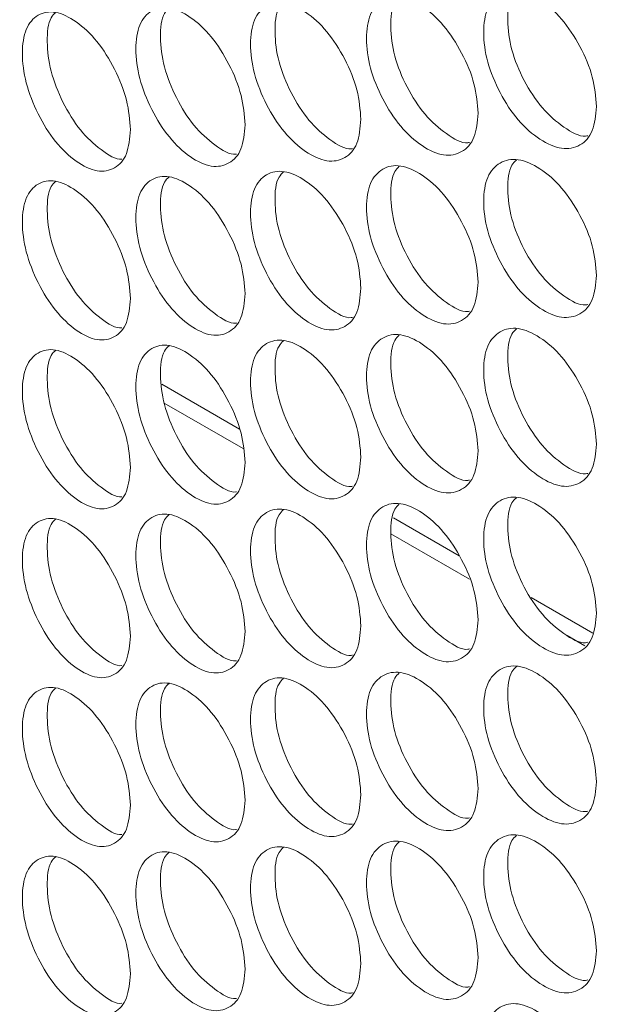
# Model space of a CAD drawing. Units: millimetres. Extents: x 74 to 2910, y 52 to 2015.
# Drawn here: x 2086 to 2114, y 1252 to 1298 of the extents above; entities that cross this region are included whole.
import ezdxf

# ---------------------------------------------------------------- set-up
doc = ezdxf.new("R2010")
doc.units = ezdxf.units.MM
doc.header["$LTSCALE"] = 10

msp = doc.modelspace()

# ---------------------------------------------------------------- linework, layer by layer
at = {"color": 7, "linetype": 'Continuous', "lineweight": 15}
for p, q in [((2093.0725, 1281.3661), (2096.7165, 1279.2625)), ((2096.8875, 1278.3471), (2093.1917, 1280.4807)), ((2103.9299, 1275.0983), (2107.0116, 1273.3192)), ((2107.4991, 1272.2212), (2103.8131, 1274.3491)), ((2110.3854, 1271.3716), (2113.2874, 1269.6963)), ((2112.9047, 1269.1006), (2112.0802, 1269.5766))]:
    msp.add_line(p, q, dxfattribs=at)
for points, knots in [([(1963.858, 1324.9582), (1964.2616, 1324.4591), (1967.0927, 1320.958), (1972.5446, 1314.5098), (1980.3314, 1305.651), (1988.4117, 1296.8822), (1996.767, 1288.2017), (2005.3986, 1279.6138), (2014.3024, 1271.1212), (2023.4754, 1262.7269), (2032.9143, 1254.4339), (2042.6159, 1246.2449), (2052.5766, 1238.1627), (2062.793, 1230.1903), (2073.2615, 1222.3301), (2083.9783, 1214.5851), (2094.9398, 1206.9577), (2106.1421, 1199.4505), (2117.5812, 1192.0661), (2129.2532, 1184.8069), (2141.154, 1177.6754), (2153.2794, 1170.6739), (2165.6254, 1163.8049), (2178.1875, 1157.0705), (2190.9615, 1150.4731), (2203.9429, 1144.0148), (2217.1273, 1137.6978), (2230.5101, 1131.5241), (2244.0868, 1125.4958), (2257.8527, 1119.6149), (2271.803, 1113.8833), (2285.9331, 1108.3029), (2300.2379, 1102.8757), (2314.7127, 1097.6033), (2329.3526, 1092.4875), (2344.1523, 1087.5299), (2359.1075, 1082.7329), (2374.2105, 1078.0949), (2389.4658, 1073.6295), (2399.9758, 1070.6636), (2405.4078, 1069.1982), (2405.6756, 1069.1259)], [0, 0, 0, 0, 0.0044619, 0.0312984, 0.0581392, 0.0849858, 0.1118377, 0.1386944, 0.1655552, 0.1924197, 0.2192874, 0.2461577, 0.2730303, 0.2999048, 0.3267808, 0.353658, 0.3805361, 0.4074147, 0.4342937, 0.4611729, 0.4880519, 0.5149306, 0.5418089, 0.5686867, 0.5955637, 0.6224401, 0.6493156, 0.6761903, 0.703064, 0.7299367, 0.7568084, 0.7836791, 0.8105488, 0.8374174, 0.8642849, 0.8911514, 0.9180169, 0.9448814, 0.9717449, 0.9986074, 1, 1, 1, 1]), ([(2113.4499, 1294.3949), (2113.4138, 1293.9882), (2113.3417, 1293.1751), (2112.7111, 1292.5123), (2111.8456, 1292.3275), (2110.7997, 1292.7848), (2109.7573, 1293.6983), (2108.8912, 1295.0203), (2108.2858, 1296.4945), (2108.102, 1297.9065), (2108.2856, 1299.0755), (2108.891, 1299.748), (2109.7575, 1299.9266), (2110.7993, 1299.4693), (2111.8459, 1298.5556), (2112.7113, 1297.2391), (2113.3438, 1295.7541), (2113.4146, 1294.8477), (2113.4499, 1294.3949)], [0, 0, 0, 0, 0.0625247, 0.1249899, 0.1874332, 0.2499956, 0.3124511, 0.3750033, 0.4374592, 0.5000077, 0.5624481, 0.6250151, 0.6874562, 0.7500194, 0.8124732, 0.8750273, 0.9375666, 1, 1, 1, 1]), ([(2113.047, 1293.027), (2113.0121, 1293.0192), (2112.695, 1292.9485), (2111.9139, 1293.3925), (2110.8883, 1294.2599), (2110.0207, 1295.5916), (2109.4127, 1297.0688), (2109.2474, 1298.4549), (2109.3373, 1299.4507), (2109.6195, 1299.73), (2109.6942, 1299.804)], [0, 0, 0, 0, 0.0191273, 0.1733762, 0.3273612, 0.4816553, 0.6358052, 0.7902546, 0.944437, 1, 1, 1, 1]), ([(2102.4086, 1293.7945), (2102.3733, 1293.3882), (2102.3027, 1292.5759), (2101.6853, 1291.9197), (2100.8378, 1291.7439), (2099.8139, 1292.2122), (2098.7934, 1293.1366), (2097.9456, 1294.4677), (2097.353, 1295.9482), (2097.1731, 1297.3621), (2097.3529, 1298.5293), (2097.9454, 1299.1954), (2098.7937, 1299.3649), (2099.8135, 1298.8967), (2100.8381, 1297.972), (2101.6854, 1296.6465), (2102.3047, 1295.1548), (2102.374, 1294.2477), (2102.4086, 1293.7945)], [0, 0, 0, 0, 0.0625245, 0.1249898, 0.1874329, 0.2499956, 0.3124509, 0.375003, 0.4374591, 0.5000073, 0.5624477, 0.6250149, 0.6874561, 0.7500192, 0.8124731, 0.8750271, 0.9375666, 1, 1, 1, 1]), ([(2102.0065, 1292.4218), (2101.9884, 1292.4182), (2101.6928, 1292.3592), (2100.945, 1292.812), (2099.9427, 1293.685), (2099.093, 1295.0272), (2098.498, 1296.5102), (2098.3358, 1297.8988), (2098.4256, 1298.8975), (2098.705, 1299.1759), (2098.781, 1299.2516)], [0, 0, 0, 0, 0.0101407, 0.1654791, 0.3205518, 0.4759365, 0.6311748, 0.7867146, 0.9419862, 1, 1, 1, 1]), ([(2107.9002, 1294.0801), (2107.8645, 1293.6736), (2107.7931, 1292.8609), (2107.1691, 1292.2014), (2106.3125, 1292.0211), (2105.2776, 1292.4839), (2104.2462, 1293.4029), (2103.3892, 1294.7295), (2102.7901, 1296.2069), (2102.6082, 1297.6198), (2102.79, 1298.7879), (2103.3889, 1299.4572), (2104.2464, 1299.6313), (2105.2772, 1299.1685), (2106.3129, 1298.2493), (2107.1692, 1296.9282), (2107.7952, 1295.4398), (2107.8652, 1294.5331), (2107.9002, 1294.0801)], [0, 0, 0, 0, 0.0625246, 0.1249899, 0.1874332, 0.2499956, 0.3124511, 0.3750031, 0.4374591, 0.5000077, 0.5624481, 0.6250152, 0.6874562, 0.7500195, 0.8124732, 0.8750274, 0.9375666, 1, 1, 1, 1]), ([(2107.4976, 1292.7098), (2107.4711, 1292.7041), (2107.1648, 1292.6393), (2106.4003, 1293.0877), (2105.3863, 1293.958), (2104.5276, 1295.2949), (2103.9261, 1296.775), (2103.7623, 1298.1624), (2103.8522, 1299.1597), (2104.1331, 1299.4385), (2104.2085, 1299.5134)], [0, 0, 0, 0, 0.0146869, 0.1694723, 0.3239923, 0.4788231, 0.6335091, 0.7884956, 0.9432142, 1, 1, 1, 1]), ([(2091.6017, 1293.3098), (2091.5672, 1292.9038), (2091.498, 1292.0922), (2090.894, 1291.4425), (2090.0649, 1291.2756), (2089.0633, 1291.7546), (2088.0651, 1292.6897), (2087.2359, 1294.0297), (2086.6564, 1295.5164), (2086.4803, 1296.9321), (2086.6562, 1298.0974), (2087.2357, 1298.7574), (2088.0654, 1298.918), (2089.0629, 1298.4391), (2090.0652, 1297.5037), (2090.8941, 1296.1693), (2091.5001, 1294.6711), (2091.5679, 1293.7633), (2091.6017, 1293.3098)], [0, 0, 0, 0, 0.06252444, 0.12498955, 0.18743287, 0.24999554, 0.31245094, 0.37500313, 0.4374591, 0.50000732, 0.56244769, 0.62501516, 0.68745601, 0.75001937, 0.81247322, 0.87502722, 0.93756658, 1, 1, 1, 1]), ([(2091.2009, 1291.9325), (2091.1996, 1291.9323), (2090.9247, 1291.8846), (2090.2111, 1292.3473), (2089.2322, 1293.2246), (2088.4007, 1294.5773), (2087.8189, 1296.066), (2087.6601, 1297.4567), (2087.7487, 1298.4562), (2088.0234, 1298.7326), (2088.0991, 1298.8087)], [0, 0, 0, 0, 0.0007095, 0.1573771, 0.3137771, 0.4704908, 0.6270581, 0.7839288, 0.9405291, 1, 1, 1, 1]), ([(2096.9757, 1293.5379), (2096.9407, 1293.1317), (2096.8708, 1292.3197), (2096.2601, 1291.6668), (2095.4217, 1291.4955), (2094.409, 1291.9692), (2093.3996, 1292.8989), (2092.5611, 1294.2345), (2091.975, 1295.7182), (2091.797, 1297.133), (2091.9748, 1298.2992), (2092.5608, 1298.9622), (2093.3999, 1299.1273), (2094.4086, 1298.6537), (2095.4221, 1297.7236), (2096.2602, 1296.3936), (2096.8729, 1294.8987), (2096.9414, 1293.9912), (2096.9757, 1293.5379)], [0, 0, 0, 0, 0.0625244, 0.1249897, 0.1874329, 0.2499956, 0.312451, 0.3750032, 0.437459, 0.5000073, 0.5624477, 0.6250151, 0.6874562, 0.7500194, 0.8124731, 0.8750274, 0.9375666, 1, 1, 1, 1]), ([(2096.5741, 1292.1628), (2096.5644, 1292.161), (2096.2794, 1292.1077), (2095.5484, 1292.5653), (2094.5578, 1293.4406), (2093.7172, 1294.7881), (2093.1288, 1296.274), (2092.9681, 1297.6638), (2093.0579, 1298.6638), (2093.3358, 1298.9418), (2093.4123, 1299.0183)], [0, 0, 0, 0, 0.0054828, 0.161392, 0.3170348, 0.4729903, 0.6287993, 0.7849107, 0.9407529, 1, 1, 1, 1]), ([(2113.4499, 1286.4745), (2113.4138, 1286.0677), (2113.3417, 1285.2547), (2112.7111, 1284.5919), (2111.8456, 1284.4071), (2110.7997, 1284.8643), (2109.7573, 1285.7778), (2108.8912, 1287.0999), (2108.2858, 1288.5741), (2108.102, 1289.986), (2108.2856, 1291.1551), (2108.891, 1291.8276), (2109.7575, 1292.0062), (2110.7993, 1291.5489), (2111.8459, 1290.6352), (2112.7113, 1289.3187), (2113.3438, 1287.8336), (2113.4146, 1286.9273), (2113.4499, 1286.4745)], [0, 0, 0, 0, 0.06252442, 0.12498968, 0.18743297, 0.24999553, 0.31245111, 0.3750033, 0.4374592, 0.50000744, 0.56244786, 0.62501491, 0.68745604, 0.75001929, 0.81247316, 0.87502729, 0.93756656, 1, 1, 1, 1]), ([(2113.047, 1285.1065), (2113.0121, 1285.0987), (2112.695, 1285.0281), (2111.9139, 1285.472), (2110.8883, 1286.3395), (2110.0207, 1287.6711), (2109.4127, 1289.1483), (2109.2474, 1290.5345), (2109.3373, 1291.5302), (2109.6195, 1291.8096), (2109.6942, 1291.8836)], [0, 0, 0, 0, 0.0191269, 0.1733761, 0.3273613, 0.4816556, 0.6358056, 0.7902545, 0.944437, 1, 1, 1, 1]), ([(2102.4086, 1285.8741), (2102.3733, 1285.4677), (2102.3027, 1284.6554), (2101.6853, 1283.9992), (2100.8378, 1283.8235), (2099.8139, 1284.2917), (2098.7934, 1285.2161), (2097.9456, 1286.5472), (2097.353, 1288.0278), (2097.1731, 1289.4416), (2097.3529, 1290.6088), (2097.9454, 1291.275), (2098.7937, 1291.4445), (2099.8135, 1290.9762), (2100.8381, 1290.0516), (2101.6854, 1288.726), (2102.3047, 1287.2343), (2102.374, 1286.3272), (2102.4086, 1285.8741)], [0, 0, 0, 0, 0.0625244, 0.1249897, 0.1874329, 0.2499955, 0.3124509, 0.3750029, 0.437459, 0.5000072, 0.5624476, 0.625015, 0.687456, 0.7500192, 0.8124731, 0.8750271, 0.9375666, 1, 1, 1, 1]), ([(2107.9002, 1286.1597), (2107.8645, 1285.7531), (2107.7931, 1284.9404), (2107.1691, 1284.281), (2106.3125, 1284.1007), (2105.2776, 1284.5635), (2104.2462, 1285.4825), (2103.3892, 1286.8091), (2102.7901, 1288.2865), (2102.6082, 1289.6994), (2102.79, 1290.8675), (2103.3889, 1291.5368), (2104.2464, 1291.7108), (2105.2772, 1291.248), (2106.3129, 1290.3288), (2107.1692, 1289.0078), (2107.7952, 1287.5194), (2107.8652, 1286.6127), (2107.9002, 1286.1597)], [0, 0, 0, 0, 0.0625244, 0.1249896, 0.187433, 0.2499954, 0.312451, 0.3750031, 0.4374591, 0.5000073, 0.5624478, 0.6250152, 0.687456, 0.7500194, 0.8124732, 0.8750274, 0.9375666, 1, 1, 1, 1]), ([(2107.4976, 1284.7893), (2107.4711, 1284.7837), (2107.1648, 1284.7188), (2106.4003, 1285.1672), (2105.3863, 1286.0376), (2104.5276, 1287.3745), (2103.9261, 1288.8546), (2103.7623, 1290.242), (2103.8523, 1291.2392), (2104.1331, 1291.5181), (2104.2085, 1291.5929)], [0, 0, 0, 0, 0.0146869, 0.1694725, 0.3239925, 0.4788233, 0.6335092, 0.788495, 0.9432136, 1, 1, 1, 1]), ([(2091.6017, 1285.3893), (2091.5672, 1284.9834), (2091.498, 1284.1718), (2090.894, 1283.522), (2090.0649, 1283.3552), (2089.0633, 1283.8341), (2088.0651, 1284.7692), (2087.2359, 1286.1092), (2086.6564, 1287.596), (2086.4803, 1289.0117), (2086.6562, 1290.177), (2087.2357, 1290.8369), (2088.0654, 1290.9976), (2089.0629, 1290.5187), (2090.0652, 1289.5833), (2090.8941, 1288.2489), (2091.5001, 1286.7507), (2091.5679, 1285.8429), (2091.6017, 1285.3893)], [0, 0, 0, 0, 0.06252444, 0.12498955, 0.18743287, 0.24999554, 0.31245094, 0.37500313, 0.4374591, 0.50000732, 0.56244769, 0.62501516, 0.68745601, 0.75001937, 0.81247322, 0.87502722, 0.93756658, 1, 1, 1, 1]), ([(2096.9757, 1285.6174), (2096.9407, 1285.2112), (2096.8708, 1284.3993), (2096.2601, 1283.7464), (2095.4217, 1283.5751), (2094.409, 1284.0487), (2093.3996, 1284.9785), (2092.5611, 1286.314), (2091.975, 1287.7977), (2091.797, 1289.2125), (2091.9748, 1290.3787), (2092.5608, 1291.0418), (2093.3999, 1291.2068), (2094.4086, 1290.7332), (2095.4221, 1289.8032), (2096.2602, 1288.4732), (2096.8729, 1286.9782), (2096.9414, 1286.0708), (2096.9757, 1285.6174)], [0, 0, 0, 0, 0.0625244, 0.1249897, 0.1874329, 0.2499956, 0.312451, 0.3750032, 0.437459, 0.5000073, 0.5624477, 0.6250151, 0.6874562, 0.7500194, 0.8124731, 0.8750274, 0.9375666, 1, 1, 1, 1]), ([(2096.5741, 1284.2424), (2096.5644, 1284.2406), (2096.2794, 1284.1873), (2095.5484, 1284.6449), (2094.5578, 1285.5202), (2093.7172, 1286.8677), (2093.1288, 1288.3535), (2092.9681, 1289.7433), (2093.0579, 1290.7434), (2093.3358, 1291.0213), (2093.4123, 1291.0979)], [0, 0, 0, 0, 0.0054828, 0.161392, 0.3170348, 0.4729903, 0.6287993, 0.7849107, 0.9407529, 1, 1, 1, 1]), ([(2102.0065, 1284.5014), (2101.9884, 1284.4977), (2101.6928, 1284.4387), (2100.945, 1284.8916), (2099.9427, 1285.7646), (2099.093, 1287.1068), (2098.498, 1288.5898), (2098.3358, 1289.9784), (2098.4256, 1290.977), (2098.705, 1291.2554), (2098.781, 1291.3311)], [0, 0, 0, 0, 0.0101407, 0.1654791, 0.3205518, 0.4759365, 0.6311748, 0.7867146, 0.9419862, 1, 1, 1, 1]), ([(2091.2009, 1284.012), (2091.1996, 1284.0118), (2090.9247, 1283.9642), (2090.2111, 1284.4269), (2089.2322, 1285.3041), (2088.4007, 1286.6569), (2087.8189, 1288.1456), (2087.6601, 1289.5363), (2087.7487, 1290.5358), (2088.0234, 1290.8121), (2088.0991, 1290.8882)], [0, 0, 0, 0, 0.0007095, 0.1573771, 0.3137771, 0.4704908, 0.6270581, 0.7839288, 0.9405291, 1, 1, 1, 1]), ([(2113.4499, 1278.554), (2113.4138, 1278.1473), (2113.3417, 1277.3342), (2112.7111, 1276.6714), (2111.8456, 1276.4866), (2110.7997, 1276.9439), (2109.7573, 1277.8574), (2108.8912, 1279.1794), (2108.2858, 1280.6536), (2108.102, 1282.0656), (2108.2856, 1283.2346), (2108.891, 1283.9072), (2109.7575, 1284.0857), (2110.7993, 1283.6284), (2111.8459, 1282.7147), (2112.7113, 1281.3982), (2113.3438, 1279.9132), (2113.4146, 1279.0068), (2113.4499, 1278.554)], [0, 0, 0, 0, 0.0625244, 0.1249897, 0.1874329, 0.2499955, 0.3124511, 0.3750032, 0.4374591, 0.5000073, 0.5624478, 0.625015, 0.687456, 0.7500193, 0.8124732, 0.8750273, 0.9375666, 1, 1, 1, 1]), ([(2107.9002, 1278.2392), (2107.8645, 1277.8327), (2107.7931, 1277.02), (2107.1691, 1276.3605), (2106.3125, 1276.1802), (2105.2776, 1276.643), (2104.2462, 1277.562), (2103.3892, 1278.8886), (2102.7901, 1280.366), (2102.6082, 1281.7789), (2102.79, 1282.947), (2103.3889, 1283.6163), (2104.2464, 1283.7904), (2105.2772, 1283.3276), (2106.3129, 1282.4084), (2107.1692, 1281.0873), (2107.7952, 1279.5989), (2107.8652, 1278.6922), (2107.9002, 1278.2392)], [0, 0, 0, 0, 0.0625244, 0.1249896, 0.187433, 0.2499954, 0.312451, 0.3750031, 0.4374591, 0.5000073, 0.5624478, 0.6250152, 0.687456, 0.7500194, 0.8124732, 0.8750274, 0.9375666, 1, 1, 1, 1]), ([(2107.4976, 1276.8689), (2107.4711, 1276.8633), (2107.1648, 1276.7984), (2106.4003, 1277.2468), (2105.3863, 1278.1171), (2104.5276, 1279.454), (2103.9261, 1280.9342), (2103.7623, 1282.3215), (2103.8523, 1283.3188), (2104.1331, 1283.5976), (2104.2085, 1283.6725)], [0, 0, 0, 0, 0.0146869, 0.1694725, 0.3239925, 0.4788233, 0.6335092, 0.788495, 0.9432136, 1, 1, 1, 1]), ([(2113.047, 1277.1861), (2113.0121, 1277.1783), (2112.695, 1277.1076), (2111.9139, 1277.5516), (2110.8883, 1278.419), (2110.0207, 1279.7507), (2109.4127, 1281.2279), (2109.2474, 1282.614), (2109.3373, 1283.6098), (2109.6195, 1283.8891), (2109.6942, 1283.9631)], [0, 0, 0, 0, 0.0191269, 0.1733762, 0.3273615, 0.4816559, 0.635806, 0.790255, 0.9444375, 1, 1, 1, 1]), ([(2096.9757, 1277.697), (2096.9407, 1277.2908), (2096.8708, 1276.4788), (2096.2601, 1275.8259), (2095.4217, 1275.6546), (2094.409, 1276.1283), (2093.3996, 1277.058), (2092.5611, 1278.3936), (2091.975, 1279.8773), (2091.797, 1281.2921), (2091.9748, 1282.4583), (2092.5608, 1283.1213), (2093.3999, 1283.2864), (2094.4086, 1282.8128), (2095.4221, 1281.8827), (2096.2602, 1280.5527), (2096.8729, 1279.0578), (2096.9414, 1278.1503), (2096.9757, 1277.697)], [0, 0, 0, 0, 0.0625244, 0.1249897, 0.1874329, 0.2499956, 0.312451, 0.3750032, 0.437459, 0.5000073, 0.5624477, 0.6250151, 0.6874562, 0.7500194, 0.8124731, 0.8750274, 0.9375666, 1, 1, 1, 1]), ([(2096.5741, 1276.3219), (2096.5644, 1276.3201), (2096.2794, 1276.2668), (2095.5484, 1276.7244), (2094.5578, 1277.5998), (2093.7172, 1278.9472), (2093.1288, 1280.4331), (2092.9681, 1281.8229), (2093.0579, 1282.8229), (2093.3358, 1283.1009), (2093.4123, 1283.1774)], [0, 0, 0, 0, 0.0054828, 0.161392, 0.3170348, 0.4729903, 0.6287993, 0.7849107, 0.9407529, 1, 1, 1, 1]), ([(2102.4086, 1277.9536), (2102.3733, 1277.5473), (2102.3027, 1276.735), (2101.6853, 1276.0788), (2100.8378, 1275.903), (2099.8139, 1276.3713), (2098.7934, 1277.2957), (2097.9456, 1278.6268), (2097.353, 1280.1073), (2097.1731, 1281.5212), (2097.3529, 1282.6884), (2097.9454, 1283.3545), (2098.7937, 1283.524), (2099.8135, 1283.0558), (2100.8381, 1282.1311), (2101.6854, 1280.8056), (2102.3047, 1279.3139), (2102.374, 1278.4068), (2102.4086, 1277.9536)], [0, 0, 0, 0, 0.0625244, 0.1249897, 0.1874329, 0.2499955, 0.3124509, 0.3750029, 0.437459, 0.5000072, 0.5624476, 0.625015, 0.687456, 0.7500192, 0.8124731, 0.8750271, 0.9375666, 1, 1, 1, 1]), ([(2102.0065, 1276.5809), (2101.9884, 1276.5773), (2101.6928, 1276.5183), (2100.945, 1276.9711), (2099.9427, 1277.8441), (2099.093, 1279.1863), (2098.498, 1280.6693), (2098.3358, 1282.0579), (2098.4256, 1283.0566), (2098.705, 1283.335), (2098.781, 1283.4107)], [0, 0, 0, 0, 0.0101407, 0.1654791, 0.3205518, 0.4759365, 0.6311748, 0.7867146, 0.9419862, 1, 1, 1, 1]), ([(2091.6017, 1277.4689), (2091.5672, 1277.0629), (2091.498, 1276.2513), (2090.894, 1275.6016), (2090.0649, 1275.4347), (2089.0633, 1275.9137), (2088.0651, 1276.8488), (2087.2359, 1278.1888), (2086.6564, 1279.6755), (2086.4803, 1281.0913), (2086.6562, 1282.2566), (2087.2357, 1282.9165), (2088.0654, 1283.0771), (2089.0629, 1282.5982), (2090.0652, 1281.6628), (2090.8941, 1280.3284), (2091.5001, 1278.8302), (2091.5679, 1277.9224), (2091.6017, 1277.4689)], [0, 0, 0, 0, 0.06252444, 0.12498955, 0.18743287, 0.24999554, 0.31245094, 0.37500313, 0.4374591, 0.50000732, 0.56244769, 0.62501516, 0.68745601, 0.75001937, 0.81247322, 0.87502722, 0.93756658, 1, 1, 1, 1]), ([(2091.2009, 1276.0916), (2091.1996, 1276.0914), (2090.9247, 1276.0437), (2090.2111, 1276.5064), (2089.2322, 1277.3837), (2088.4007, 1278.7364), (2087.8189, 1280.2252), (2087.6601, 1281.6158), (2087.7487, 1282.6153), (2088.0234, 1282.8917), (2088.0991, 1282.9678)], [0, 0, 0, 0, 0.0007095, 0.1573771, 0.3137771, 0.4704908, 0.6270581, 0.7839288, 0.9405291, 1, 1, 1, 1]), ([(2107.9002, 1270.3188), (2107.8645, 1269.9122), (2107.7931, 1269.0995), (2107.1691, 1268.4401), (2106.3125, 1268.2598), (2105.2776, 1268.7226), (2104.2462, 1269.6416), (2103.3892, 1270.9682), (2102.7901, 1272.4456), (2102.6082, 1273.8585), (2102.79, 1275.0266), (2103.3889, 1275.6959), (2104.2464, 1275.8699), (2105.2772, 1275.4071), (2106.3129, 1274.4879), (2107.1692, 1273.1669), (2107.7952, 1271.6785), (2107.8652, 1270.7718), (2107.9002, 1270.3188)], [0, 0, 0, 0, 0.0625244, 0.1249896, 0.187433, 0.2499954, 0.312451, 0.3750031, 0.4374591, 0.5000073, 0.5624478, 0.6250152, 0.687456, 0.7500194, 0.8124732, 0.8750274, 0.9375666, 1, 1, 1, 1]), ([(2107.5042, 1268.9496), (2107.4755, 1268.9435), (2107.1672, 1268.8775), (2106.4005, 1269.3258), (2105.3863, 1270.1968), (2104.5277, 1271.5336), (2103.9261, 1273.0137), (2103.7623, 1274.4011), (2103.8523, 1275.3983), (2104.1331, 1275.6772), (2104.2085, 1275.7521)], [0, 0, 0, 0, 0.0158779, 0.1704763, 0.3248096, 0.4794533, 0.6339522, 0.7887507, 0.9432822, 1, 1, 1, 1]), ([(2113.4499, 1270.6336), (2113.4138, 1270.2268), (2113.3417, 1269.4138), (2112.7111, 1268.751), (2111.8456, 1268.5662), (2110.7997, 1269.0234), (2109.7573, 1269.9369), (2108.8912, 1271.259), (2108.2858, 1272.7332), (2108.102, 1274.1451), (2108.2856, 1275.3142), (2108.891, 1275.9867), (2109.7575, 1276.1653), (2110.7993, 1275.708), (2111.8459, 1274.7943), (2112.7113, 1273.4778), (2113.3438, 1271.9927), (2113.4146, 1271.0864), (2113.4499, 1270.6336)], [0, 0, 0, 0, 0.0625244, 0.1249897, 0.1874329, 0.2499955, 0.3124511, 0.3750032, 0.4374591, 0.5000073, 0.5624478, 0.625015, 0.687456, 0.7500193, 0.8124732, 0.8750273, 0.9375666, 1, 1, 1, 1]), ([(2113.047, 1269.2656), (2113.0121, 1269.2579), (2112.695, 1269.1872), (2111.9139, 1269.6311), (2110.8883, 1270.4986), (2110.0207, 1271.8302), (2109.4127, 1273.3074), (2109.2474, 1274.6936), (2109.3373, 1275.6894), (2109.6195, 1275.9687), (2109.6942, 1276.0427)], [0, 0, 0, 0, 0.0191269, 0.1733762, 0.3273615, 0.4816559, 0.635806, 0.790255, 0.9444375, 1, 1, 1, 1]), ([(2096.9757, 1269.7765), (2096.9407, 1269.3703), (2096.8708, 1268.5584), (2096.2601, 1267.9055), (2095.4217, 1267.7342), (2094.409, 1268.2078), (2093.3996, 1269.1376), (2092.5611, 1270.4732), (2091.975, 1271.9568), (2091.797, 1273.3716), (2091.9748, 1274.5379), (2092.5608, 1275.2009), (2093.3999, 1275.3659), (2094.4086, 1274.8923), (2095.4221, 1273.9623), (2096.2602, 1272.6323), (2096.8729, 1271.1373), (2096.9414, 1270.2299), (2096.9757, 1269.7765)], [0, 0, 0, 0, 0.0625244, 0.1249897, 0.1874329, 0.2499956, 0.312451, 0.3750032, 0.437459, 0.5000073, 0.5624477, 0.6250151, 0.6874562, 0.7500194, 0.8124731, 0.8750274, 0.9375666, 1, 1, 1, 1]), ([(2096.5741, 1268.4015), (2096.5644, 1268.3997), (2096.2794, 1268.3464), (2095.5484, 1268.804), (2094.5578, 1269.6793), (2093.7172, 1271.0268), (2093.1288, 1272.5126), (2092.9681, 1273.9024), (2093.0579, 1274.9025), (2093.3358, 1275.1804), (2093.4123, 1275.257)], [0, 0, 0, 0, 0.0054828, 0.161392, 0.3170348, 0.4729903, 0.6287993, 0.7849107, 0.9407529, 1, 1, 1, 1]), ([(2102.4086, 1270.0332), (2102.3733, 1269.6268), (2102.3027, 1268.8145), (2101.6853, 1268.1583), (2100.8378, 1267.9826), (2099.8139, 1268.4508), (2098.7934, 1269.3752), (2097.9456, 1270.7063), (2097.353, 1272.1869), (2097.1731, 1273.6008), (2097.3529, 1274.7679), (2097.9454, 1275.4341), (2098.7937, 1275.6036), (2099.8135, 1275.1353), (2100.8381, 1274.2107), (2101.6854, 1272.8851), (2102.3047, 1271.3934), (2102.374, 1270.4864), (2102.4086, 1270.0332)], [0, 0, 0, 0, 0.0625244, 0.1249897, 0.1874329, 0.2499955, 0.3124509, 0.3750029, 0.437459, 0.5000072, 0.5624476, 0.625015, 0.687456, 0.7500192, 0.8124731, 0.8750271, 0.9375666, 1, 1, 1, 1]), ([(2102.0065, 1268.6605), (2101.9884, 1268.6569), (2101.6928, 1268.5978), (2100.945, 1269.0507), (2099.9427, 1269.9237), (2099.093, 1271.2659), (2098.498, 1272.7489), (2098.3358, 1274.1375), (2098.4256, 1275.1361), (2098.705, 1275.4145), (2098.781, 1275.4903)], [0, 0, 0, 0, 0.0101407, 0.1654791, 0.3205518, 0.4759365, 0.6311748, 0.7867146, 0.9419862, 1, 1, 1, 1]), ([(2091.6017, 1269.5484), (2091.5672, 1269.1425), (2091.498, 1268.3309), (2090.894, 1267.6811), (2090.0649, 1267.5143), (2089.0633, 1267.9932), (2088.0651, 1268.9283), (2087.2359, 1270.2683), (2086.6564, 1271.7551), (2086.4803, 1273.1708), (2086.6562, 1274.3361), (2087.2357, 1274.996), (2088.0654, 1275.1567), (2089.0629, 1274.6778), (2090.0652, 1273.7424), (2090.8941, 1272.408), (2091.5001, 1270.9098), (2091.5679, 1270.002), (2091.6017, 1269.5484)], [0, 0, 0, 0, 0.06252444, 0.12498955, 0.18743287, 0.24999554, 0.31245094, 0.37500313, 0.4374591, 0.50000732, 0.56244769, 0.62501516, 0.68745601, 0.75001937, 0.81247322, 0.87502722, 0.93756658, 1, 1, 1, 1]), ([(2091.2009, 1268.1712), (2091.1996, 1268.1709), (2090.9247, 1268.1233), (2090.2111, 1268.586), (2089.2322, 1269.4632), (2088.4007, 1270.816), (2087.8189, 1272.3047), (2087.6601, 1273.6954), (2087.7487, 1274.6949), (2088.0234, 1274.9712), (2088.0991, 1275.0473)], [0, 0, 0, 0, 0.0007095, 0.1573771, 0.3137771, 0.4704908, 0.6270581, 0.7839288, 0.9405291, 1, 1, 1, 1]), ([(2107.9002, 1262.3983), (2107.8645, 1261.9918), (2107.7931, 1261.1791), (2107.1691, 1260.5196), (2106.3125, 1260.3394), (2105.2776, 1260.8022), (2104.2462, 1261.7211), (2103.3892, 1263.0477), (2102.7901, 1264.5251), (2102.6082, 1265.938), (2102.79, 1267.1061), (2103.3889, 1267.7754), (2104.2464, 1267.9495), (2105.2772, 1267.4867), (2106.3129, 1266.5675), (2107.1692, 1265.2464), (2107.7952, 1263.758), (2107.8652, 1262.8513), (2107.9002, 1262.3983)], [0, 0, 0, 0, 0.0625244, 0.1249896, 0.187433, 0.2499954, 0.312451, 0.3750031, 0.4374591, 0.5000073, 0.5624478, 0.6250152, 0.687456, 0.7500194, 0.8124732, 0.8750274, 0.9375666, 1, 1, 1, 1]), ([(2107.4976, 1261.028), (2107.4711, 1261.0224), (2107.1648, 1260.9575), (2106.4003, 1261.4059), (2105.3863, 1262.2762), (2104.5276, 1263.6131), (2103.9261, 1265.0933), (2103.7623, 1266.4806), (2103.8523, 1267.4779), (2104.1331, 1267.7567), (2104.2085, 1267.8316)], [0, 0, 0, 0, 0.0146869, 0.1694725, 0.3239925, 0.4788233, 0.6335092, 0.788495, 0.9432136, 1, 1, 1, 1]), ([(2113.4499, 1262.7131), (2113.4138, 1262.3064), (2113.3417, 1261.4933), (2112.7111, 1260.8305), (2111.8456, 1260.6457), (2110.7997, 1261.103), (2109.7573, 1262.0165), (2108.8912, 1263.3385), (2108.2858, 1264.8127), (2108.102, 1266.2247), (2108.2856, 1267.3938), (2108.891, 1268.0663), (2109.7575, 1268.2449), (2110.7993, 1267.7875), (2111.8459, 1266.8738), (2112.7113, 1265.5573), (2113.3438, 1264.0723), (2113.4146, 1263.1659), (2113.4499, 1262.7131)], [0, 0, 0, 0, 0.0625244, 0.1249897, 0.1874329, 0.2499955, 0.3124511, 0.3750032, 0.4374591, 0.5000073, 0.5624478, 0.625015, 0.687456, 0.7500193, 0.8124732, 0.8750273, 0.9375666, 1, 1, 1, 1]), ([(2113.047, 1261.3452), (2113.0121, 1261.3374), (2112.695, 1261.2668), (2111.9139, 1261.7107), (2110.8883, 1262.5781), (2110.0207, 1263.9098), (2109.4127, 1265.387), (2109.2474, 1266.7731), (2109.3373, 1267.7689), (2109.6195, 1268.0482), (2109.6942, 1268.1222)], [0, 0, 0, 0, 0.0191269, 0.1733762, 0.3273615, 0.4816559, 0.635806, 0.790255, 0.9444375, 1, 1, 1, 1]), ([(2096.9757, 1261.8561), (2096.9407, 1261.4499), (2096.8708, 1260.638), (2096.2601, 1259.985), (2095.4217, 1259.8137), (2094.409, 1260.2874), (2093.3996, 1261.2171), (2092.5611, 1262.5527), (2091.975, 1264.0364), (2091.797, 1265.4512), (2091.9748, 1266.6174), (2092.5608, 1267.2804), (2093.3999, 1267.4455), (2094.4086, 1266.9719), (2095.4221, 1266.0419), (2096.2602, 1264.7118), (2096.8729, 1263.2169), (2096.9414, 1262.3094), (2096.9757, 1261.8561)], [0, 0, 0, 0, 0.0625244, 0.1249897, 0.1874329, 0.2499956, 0.312451, 0.3750032, 0.437459, 0.5000073, 0.5624477, 0.6250151, 0.6874562, 0.7500194, 0.8124731, 0.8750274, 0.9375666, 1, 1, 1, 1]), ([(2102.4086, 1262.1127), (2102.3733, 1261.7064), (2102.3027, 1260.8941), (2101.6853, 1260.2379), (2100.8378, 1260.0621), (2099.8139, 1260.5304), (2098.7934, 1261.4548), (2097.9456, 1262.7859), (2097.353, 1264.2664), (2097.1731, 1265.6803), (2097.3529, 1266.8475), (2097.9454, 1267.5136), (2098.7937, 1267.6831), (2099.8135, 1267.2149), (2100.8381, 1266.2903), (2101.6854, 1264.9647), (2102.3047, 1263.473), (2102.374, 1262.5659), (2102.4086, 1262.1127)], [0, 0, 0, 0, 0.0625244, 0.1249897, 0.1874329, 0.2499955, 0.3124509, 0.3750029, 0.437459, 0.5000072, 0.5624476, 0.625015, 0.687456, 0.7500192, 0.8124731, 0.8750271, 0.9375666, 1, 1, 1, 1]), ([(2102.0065, 1260.74), (2101.9884, 1260.7364), (2101.6928, 1260.6774), (2100.945, 1261.1302), (2099.9427, 1262.0033), (2099.093, 1263.3454), (2098.498, 1264.8285), (2098.3358, 1266.217), (2098.4256, 1267.2157), (2098.705, 1267.4941), (2098.781, 1267.5698)], [0, 0, 0, 0, 0.0101407, 0.1654791, 0.3205518, 0.4759365, 0.6311748, 0.7867146, 0.9419862, 1, 1, 1, 1]), ([(2091.6017, 1261.628), (2091.5672, 1261.222), (2091.498, 1260.4104), (2090.894, 1259.7607), (2090.0649, 1259.5938), (2089.0633, 1260.0728), (2088.0651, 1261.0079), (2087.2359, 1262.3479), (2086.6564, 1263.8346), (2086.4803, 1265.2504), (2086.6562, 1266.4157), (2087.2357, 1267.0756), (2088.0654, 1267.2363), (2089.0629, 1266.7573), (2090.0652, 1265.8219), (2090.8941, 1264.4875), (2091.5001, 1262.9893), (2091.5679, 1262.0815), (2091.6017, 1261.628)], [0, 0, 0, 0, 0.06252444, 0.12498955, 0.18743287, 0.24999554, 0.31245094, 0.37500313, 0.4374591, 0.50000732, 0.56244769, 0.62501516, 0.68745601, 0.75001937, 0.81247322, 0.87502722, 0.93756658, 1, 1, 1, 1]), ([(2091.2009, 1260.2507), (2091.1996, 1260.2505), (2090.9247, 1260.2028), (2090.2111, 1260.6655), (2089.2322, 1261.5428), (2088.4007, 1262.8956), (2087.8189, 1264.3843), (2087.6601, 1265.7749), (2087.7487, 1266.7744), (2088.0234, 1267.0508), (2088.0991, 1267.1269)], [0, 0, 0, 0, 0.0007095, 0.1573771, 0.3137771, 0.4704908, 0.6270581, 0.7839288, 0.9405291, 1, 1, 1, 1]), ([(2096.5741, 1260.481), (2096.5644, 1260.4792), (2096.2794, 1260.4259), (2095.5484, 1260.8836), (2094.5578, 1261.7589), (2093.7172, 1263.1064), (2093.1288, 1264.5922), (2092.9681, 1265.982), (2093.0579, 1266.9821), (2093.3358, 1267.26), (2093.4123, 1267.3365)], [0, 0, 0, 0, 0.0054828, 0.161392, 0.3170348, 0.4729903, 0.6287993, 0.7849107, 0.9407529, 1, 1, 1, 1]), ([(2107.9002, 1254.4779), (2107.8645, 1254.0713), (2107.7931, 1253.2586), (2107.1691, 1252.5992), (2106.3125, 1252.4189), (2105.2776, 1252.8817), (2104.2462, 1253.8007), (2103.3892, 1255.1273), (2102.7901, 1256.6047), (2102.6082, 1258.0176), (2102.79, 1259.1857), (2103.3889, 1259.855), (2104.2464, 1260.0291), (2105.2772, 1259.5662), (2106.3129, 1258.647), (2107.1692, 1257.326), (2107.7952, 1255.8376), (2107.8652, 1254.9309), (2107.9002, 1254.4779)], [0, 0, 0, 0, 0.0625244, 0.1249896, 0.187433, 0.2499954, 0.312451, 0.3750031, 0.4374591, 0.5000073, 0.5624478, 0.6250152, 0.687456, 0.7500194, 0.8124732, 0.8750274, 0.9375666, 1, 1, 1, 1]), ([(2113.4499, 1254.7927), (2113.4138, 1254.386), (2113.3417, 1253.5729), (2112.7111, 1252.9101), (2111.8456, 1252.7253), (2110.7997, 1253.1826), (2109.7573, 1254.096), (2108.8912, 1255.4181), (2108.2858, 1256.8923), (2108.102, 1258.3042), (2108.2856, 1259.4733), (2108.891, 1260.1458), (2109.7575, 1260.3244), (2110.7993, 1259.8671), (2111.8459, 1258.9534), (2112.7113, 1257.6369), (2113.3438, 1256.1518), (2113.4146, 1255.2455), (2113.4499, 1254.7927)], [0, 0, 0, 0, 0.0625244, 0.1249897, 0.1874329, 0.2499955, 0.3124511, 0.3750032, 0.4374591, 0.5000073, 0.5624478, 0.625015, 0.687456, 0.7500193, 0.8124732, 0.8750273, 0.9375666, 1, 1, 1, 1]), ([(2113.047, 1253.4248), (2113.0121, 1253.417), (2112.695, 1253.3463), (2111.9139, 1253.7903), (2110.8883, 1254.6577), (2110.0207, 1255.9894), (2109.4127, 1257.4665), (2109.2474, 1258.8527), (2109.3373, 1259.8485), (2109.6195, 1260.1278), (2109.6942, 1260.2018)], [0, 0, 0, 0, 0.0191269, 0.1733762, 0.3273615, 0.4816559, 0.635806, 0.790255, 0.9444375, 1, 1, 1, 1]), ([(2102.4086, 1254.1923), (2102.3733, 1253.7859), (2102.3027, 1252.9736), (2101.6853, 1252.3174), (2100.8378, 1252.1417), (2099.8139, 1252.6099), (2098.7934, 1253.5343), (2097.9456, 1254.8654), (2097.353, 1256.346), (2097.1731, 1257.7599), (2097.3529, 1258.927), (2097.9454, 1259.5932), (2098.7937, 1259.7627), (2099.8135, 1259.2945), (2100.8381, 1258.3698), (2101.6854, 1257.0443), (2102.3047, 1255.5525), (2102.374, 1254.6455), (2102.4086, 1254.1923)], [0, 0, 0, 0, 0.0625244, 0.1249897, 0.1874329, 0.2499955, 0.3124509, 0.3750029, 0.437459, 0.5000072, 0.5624476, 0.625015, 0.687456, 0.7500192, 0.8124731, 0.8750271, 0.9375666, 1, 1, 1, 1]), ([(2102.0065, 1252.8196), (2101.9884, 1252.816), (2101.6928, 1252.7569), (2100.945, 1253.2098), (2099.9427, 1254.0828), (2099.093, 1255.425), (2098.498, 1256.908), (2098.3358, 1258.2966), (2098.4256, 1259.2952), (2098.705, 1259.5736), (2098.781, 1259.6494)], [0, 0, 0, 0, 0.0101407, 0.1654791, 0.3205518, 0.4759365, 0.6311748, 0.7867146, 0.9419862, 1, 1, 1, 1]), ([(2107.4976, 1253.1075), (2107.4711, 1253.1019), (2107.1648, 1253.037), (2106.4003, 1253.4854), (2105.3863, 1254.3558), (2104.5276, 1255.6927), (2103.9261, 1257.1728), (2103.7623, 1258.5602), (2103.8523, 1259.5574), (2104.1331, 1259.8363), (2104.2085, 1259.9112)], [0, 0, 0, 0, 0.0146869, 0.1694725, 0.3239925, 0.4788233, 0.6335092, 0.788495, 0.9432136, 1, 1, 1, 1]), ([(2091.6017, 1253.7076), (2091.5672, 1253.3016), (2091.498, 1252.49), (2090.894, 1251.8403), (2090.0649, 1251.6734), (2089.0633, 1252.1523), (2088.0651, 1253.0874), (2087.2359, 1254.4274), (2086.6564, 1255.9142), (2086.4803, 1257.3299), (2086.6562, 1258.4952), (2087.2357, 1259.1551), (2088.0654, 1259.3158), (2089.0629, 1258.8369), (2090.0652, 1257.9015), (2090.8941, 1256.5671), (2091.5001, 1255.0689), (2091.5679, 1254.1611), (2091.6017, 1253.7076)], [0, 0, 0, 0, 0.06252444, 0.12498955, 0.18743287, 0.24999554, 0.31245094, 0.37500313, 0.4374591, 0.50000732, 0.56244769, 0.62501516, 0.68745601, 0.75001937, 0.81247322, 0.87502722, 0.93756658, 1, 1, 1, 1]), ([(2091.2009, 1252.3303), (2091.1996, 1252.33), (2090.9247, 1252.2824), (2090.2111, 1252.7451), (2089.2322, 1253.6223), (2088.4007, 1254.9751), (2087.8189, 1256.4638), (2087.6601, 1257.8545), (2087.7487, 1258.854), (2088.0234, 1259.1304), (2088.0991, 1259.2064)], [0, 0, 0, 0, 0.0007095, 0.1573771, 0.3137771, 0.4704908, 0.6270581, 0.7839288, 0.9405291, 1, 1, 1, 1]), ([(2096.9757, 1253.9356), (2096.9407, 1253.5295), (2096.8708, 1252.7175), (2096.2601, 1252.0646), (2095.4217, 1251.8933), (2094.409, 1252.3669), (2093.3996, 1253.2967), (2092.5611, 1254.6323), (2091.975, 1256.1159), (2091.797, 1257.5307), (2091.9748, 1258.697), (2092.5608, 1259.36), (2093.3999, 1259.5251), (2094.4086, 1259.0514), (2095.4221, 1258.1214), (2096.2602, 1256.7914), (2096.8729, 1255.2964), (2096.9414, 1254.389), (2096.9757, 1253.9356)], [0, 0, 0, 0, 0.0625244, 0.1249897, 0.1874329, 0.2499956, 0.312451, 0.3750032, 0.437459, 0.5000073, 0.5624477, 0.6250151, 0.6874562, 0.7500194, 0.8124731, 0.8750274, 0.9375666, 1, 1, 1, 1]), ([(2096.5741, 1252.5606), (2096.5644, 1252.5588), (2096.2794, 1252.5055), (2095.5484, 1252.9631), (2094.5578, 1253.8384), (2093.7172, 1255.1859), (2093.1288, 1256.6717), (2092.9681, 1258.0615), (2093.0579, 1259.0616), (2093.3358, 1259.3395), (2093.4123, 1259.4161)], [0, 0, 0, 0, 0.0054828, 0.161392, 0.3170348, 0.4729903, 0.6287993, 0.7849107, 0.9407529, 1, 1, 1, 1]), ([(2113.4499, 1246.8722), (2113.4138, 1246.4655), (2113.3417, 1245.6524), (2112.7111, 1244.9896), (2111.8456, 1244.8048), (2110.7997, 1245.2621), (2109.7573, 1246.1756), (2108.8912, 1247.4976), (2108.2858, 1248.9718), (2108.102, 1250.3838), (2108.2856, 1251.5529), (2108.891, 1252.2254), (2109.7575, 1252.404), (2110.7993, 1251.9466), (2111.8459, 1251.0329), (2112.7113, 1249.7165), (2113.3438, 1248.2314), (2113.4146, 1247.325), (2113.4499, 1246.8722)], [0, 0, 0, 0, 0.0625244, 0.1249897, 0.1874329, 0.2499955, 0.3124511, 0.3750032, 0.4374591, 0.5000073, 0.5624478, 0.625015, 0.687456, 0.7500193, 0.8124732, 0.8750273, 0.9375666, 1, 1, 1, 1])]:
    msp.add_open_spline(points, degree=3, knots=knots, dxfattribs=at)

doc.saveas('drawing.dxf')
